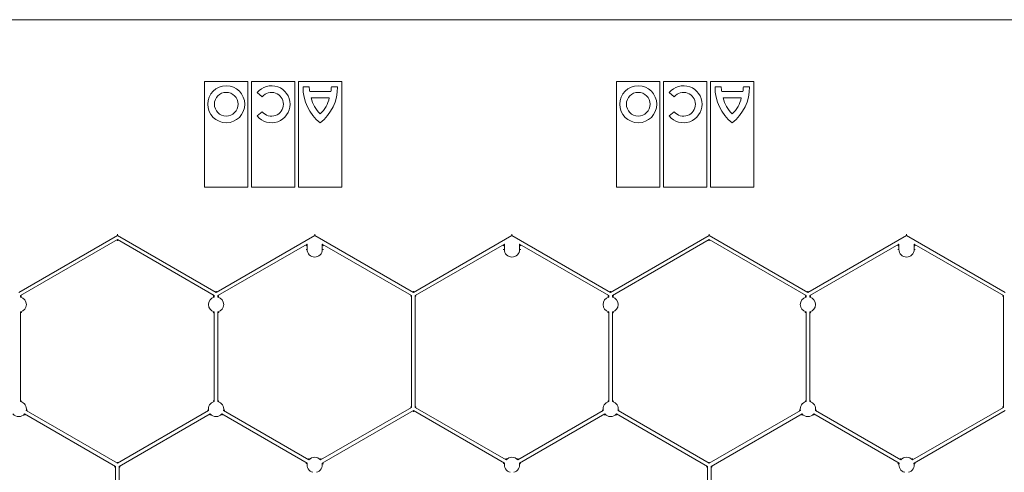
# Model space of a CAD drawing. Units: millimetres. Extents: x 382 to 4622, y 328 to 2982.
# Drawn here: x 3368 to 3607, y 2872 to 2982 of the extents above; entities that cross this region are included whole.
import ezdxf

# ---------------------------------------------------------------- set-up
doc = ezdxf.new("R2010")
doc.units = ezdxf.units.MM
doc.linetypes.add('SLD-Solid', pattern=[0])
doc.layers.add('ACO_DRAINAGE', color=7, linetype='SLD-Solid')

# ---------------------------------------------------------------- blocks, each defined once
blk = doc.blocks.new('ACO - 281093 - PLAN')
at = {"layer": 'ACO_DRAINAGE', "linetype": 'SLD-Solid', "lineweight": 18}
for p, q in [((3799.23, 2981.95), (2979.74, 2981.95)), ((3423.21, 2966.95), (3412.7, 2966.95)), ((3412.7, 2941.32), (3412.7, 2966.95)), ((3423.21, 2941.32), (3423.21, 2966.95)), ((3434.62, 2966.95), (3424.11, 2966.95)), ((3424.11, 2941.32), (3424.11, 2966.95)), ((3434.62, 2941.32), (3434.62, 2966.95)), ((3446.03, 2966.95), (3435.52, 2966.95)), ((3435.52, 2941.32), (3435.52, 2966.95)), ((3436.61, 2965.67), (3438.08, 2965.67)), ((3443.46, 2965.67), (3444.94, 2965.67)), ((3446.03, 2941.32), (3446.03, 2966.95)), ((3523.2, 2966.95), (3512.69, 2966.95)), ((3512.69, 2941.32), (3512.69, 2966.95)), ((3523.2, 2941.32), (3523.2, 2966.95)), ((3534.61, 2966.95), (3524.1, 2966.95)), ((3524.1, 2941.32), (3524.1, 2966.95)), ((3534.61, 2941.32), (3534.61, 2966.95)), ((3546.02, 2966.95), (3535.51, 2966.95)), ((3535.51, 2941.32), (3535.51, 2966.95)), ((3536.6, 2965.67), (3538.07, 2965.67)), ((3543.45, 2965.67), (3544.93, 2965.67)), ((3546.02, 2941.32), (3546.02, 2966.95)), ((3426.7, 2963.26), (3425.46, 2964.27)), ((3438.21, 2964.52), (3443.34, 2964.52)), ((3526.69, 2963.26), (3525.45, 2964.27)), ((3538.2, 2964.52), (3543.33, 2964.52)), ((3442.95, 2962.98), (3438.59, 2962.98)), ((3542.94, 2962.98), (3538.58, 2962.98)), ((3426.7, 2959.63), (3425.46, 2958.62)), ((3526.69, 2959.63), (3525.45, 2958.62)), ((3423.21, 2941.32), (3412.7, 2941.32)), ((3434.62, 2941.32), (3424.11, 2941.32)), ((3446.03, 2941.32), (3435.52, 2941.32)), ((3523.2, 2941.32), (3512.69, 2941.32)), ((3534.61, 2941.32), (3524.1, 2941.32)), ((3546.02, 2941.32), (3535.51, 2941.32)), ((3391.54, 2929.92), (3391.54, 2929.62)), ((3439.42, 2929.92), (3439.42, 2929.62)), ((3487.3, 2929.92), (3487.3, 2929.62)), ((3535.18, 2929.92), (3535.18, 2929.62)), ((3583.06, 2929.92), (3583.06, 2929.62)), ((3391.54, 2929.62), (3367.6, 2915.8)), ((3391.54, 2928.61), (3368.04, 2915.04)), ((3415.48, 2915.8), (3391.54, 2929.62)), ((3415.04, 2915.04), (3391.54, 2928.61)), ((3391.54, 2928.31), (3391.54, 2928.61)), ((3439.42, 2929.62), (3415.48, 2915.8)), ((3437.57, 2927.54), (3415.92, 2915.04)), ((3437.31, 2927.09), (3437.57, 2927.54)), ((3437.57, 2927.54), (3437.57, 2926.23)), ((3463.36, 2915.8), (3439.42, 2929.62)), ((3462.92, 2915.04), (3441.27, 2927.54)), ((3441.27, 2926.23), (3441.27, 2927.54)), ((3441.27, 2927.54), (3441.53, 2927.09)), ((3487.3, 2929.62), (3463.36, 2915.8)), ((3485.45, 2927.54), (3463.8, 2915.04)), ((3485.19, 2927.09), (3485.45, 2927.54)), ((3485.45, 2927.54), (3485.45, 2926.23)), ((3511.24, 2915.8), (3487.3, 2929.62)), ((3510.8, 2915.04), (3489.15, 2927.54)), ((3489.15, 2926.23), (3489.15, 2927.54)), ((3489.15, 2927.54), (3489.41, 2927.09)), ((3535.18, 2929.62), (3511.24, 2915.8)), ((3535.18, 2928.61), (3511.68, 2915.04)), ((3559.12, 2915.8), (3535.18, 2929.62)), ((3558.68, 2915.04), (3535.18, 2928.61)), ((3535.18, 2928.31), (3535.18, 2928.61)), ((3583.06, 2929.62), (3559.12, 2915.8)), ((3581.21, 2927.54), (3559.56, 2915.04)), ((3580.95, 2927.09), (3581.21, 2927.54)), ((3581.21, 2927.54), (3581.21, 2926.23)), ((3607, 2915.8), (3583.06, 2929.62)), ((3606.56, 2915.04), (3584.91, 2927.54)), ((3584.91, 2926.23), (3584.91, 2927.54)), ((3584.91, 2927.54), (3585.17, 2927.09)), ((3437.31, 2926.23), (3437.57, 2926.23)), ((3441.53, 2926.23), (3441.27, 2926.23)), ((3485.19, 2926.23), (3485.45, 2926.23)), ((3489.41, 2926.23), (3489.15, 2926.23)), ((3580.95, 2926.23), (3581.21, 2926.23)), ((3585.17, 2926.23), (3584.91, 2926.23)), ((3415.48, 2916.1), (3415.48, 2915.8)), ((3463.36, 2916.1), (3463.36, 2915.8)), ((3511.24, 2916.1), (3511.24, 2915.8)), ((3559.12, 2916.1), (3559.12, 2915.8)), ((3368.04, 2914.65), (3368.04, 2915.04)), ((3368.3, 2914.89), (3368.04, 2915.04)), ((3414.78, 2914.89), (3415.04, 2915.04)), ((3415.04, 2914.65), (3415.04, 2915.04)), ((3415.92, 2914.65), (3415.92, 2915.04)), ((3416.18, 2914.89), (3415.92, 2915.04)), ((3462.66, 2914.89), (3462.92, 2915.04)), ((3462.92, 2887.9), (3462.92, 2915.04)), ((3463.8, 2887.9), (3463.8, 2915.04)), ((3464.06, 2914.89), (3463.8, 2915.04)), ((3510.54, 2914.89), (3510.8, 2915.04)), ((3510.8, 2914.65), (3510.8, 2915.04)), ((3511.68, 2914.65), (3511.68, 2915.04)), ((3511.94, 2914.89), (3511.68, 2915.04)), ((3558.42, 2914.89), (3558.68, 2915.04)), ((3558.68, 2914.65), (3558.68, 2915.04)), ((3559.56, 2914.65), (3559.56, 2915.04)), ((3559.82, 2914.89), (3559.56, 2915.04)), ((3606.3, 2914.89), (3606.56, 2915.04)), ((3606.56, 2887.9), (3606.56, 2915.04)), ((3368.04, 2889.32), (3368.04, 2911.06)), ((3415.04, 2889.32), (3415.04, 2911.06)), ((3415.92, 2889.32), (3415.92, 2911.06)), ((3510.8, 2889.32), (3510.8, 2911.06)), ((3511.68, 2889.32), (3511.68, 2911.06)), ((3558.68, 2889.32), (3558.68, 2911.06)), ((3559.56, 2889.32), (3559.56, 2911.06)), ((3369.41, 2887.12), (3391.54, 2874.34)), ((3391.54, 2874.34), (3413.68, 2887.12)), ((3417.29, 2887.12), (3438.01, 2875.15)), ((3440.84, 2875.15), (3462.92, 2887.9)), ((3441.23, 2874.36), (3463.36, 2887.14)), ((3462.66, 2888.05), (3462.92, 2887.9)), ((3463.36, 2887.14), (3485.5, 2874.36)), ((3463.36, 2887.14), (3463.36, 2886.84)), ((3464.06, 2888.05), (3463.8, 2887.9)), ((3463.8, 2887.9), (3485.89, 2875.15)), ((3488.72, 2875.15), (3509.44, 2887.12)), ((3513.05, 2887.12), (3535.18, 2874.34)), ((3535.18, 2874.34), (3557.32, 2887.12)), ((3560.93, 2887.12), (3581.65, 2875.15)), ((3584.48, 2875.15), (3606.56, 2887.9)), ((3584.87, 2874.36), (3607, 2887.14)), ((3606.3, 2888.05), (3606.56, 2887.9)), ((3369.02, 2886.33), (3391.1, 2873.57)), ((3391.98, 2873.57), (3414.07, 2886.33)), ((3416.9, 2886.33), (3437.62, 2874.36)), ((3489.11, 2874.36), (3509.83, 2886.33)), ((3512.66, 2886.33), (3534.74, 2873.57)), ((3535.62, 2873.57), (3557.71, 2886.33)), ((3560.54, 2886.33), (3581.26, 2874.36)), ((3390.84, 2873.42), (3391.1, 2873.57)), ((3391.1, 2846.44), (3391.1, 2873.57)), ((3391.54, 2874.64), (3391.54, 2874.34)), ((3391.98, 2846.44), (3391.98, 2873.57)), ((3392.24, 2873.42), (3391.98, 2873.57)), ((3534.48, 2873.42), (3534.74, 2873.57)), ((3534.74, 2846.44), (3534.74, 2873.57)), ((3535.18, 2874.64), (3535.18, 2874.34)), ((3535.62, 2846.44), (3535.62, 2873.57)), ((3535.88, 2873.42), (3535.62, 2873.57))]:
    blk.add_line(p, q, dxfattribs=at)
for centre, radius in [((3417.96, 2961.44), 4.49), ((3517.95, 2961.44), 4.49), ((3417.96, 2961.44), 2.88), ((3517.95, 2961.44), 2.88)]:
    blk.add_circle(centre, radius, dxfattribs=at)
for centre, radius, start, end in [((3428.94, 2961.44), 4.49, 219, 141), ((3447.37, 2965.46), 10.77, 178.8902, 232.2), ((3445.26, 2965.89), 7.18, 181.7027, 190.9777), ((3434.17, 2965.46), 10.77, 307.8, 1.1098), ((3436.29, 2965.89), 7.18, 349.0223, 358.2973), ((3528.93, 2961.44), 4.49, 219, 141), ((3547.36, 2965.46), 10.77, 178.8902, 232.2), ((3545.25, 2965.89), 7.18, 181.7027, 190.9777), ((3534.16, 2965.46), 10.77, 307.8, 1.1098), ((3536.28, 2965.89), 7.18, 349.0223, 358.2973), ((3428.94, 2961.44), 2.88, 219, 141), ((3528.93, 2961.44), 2.88, 219, 141), ((3445.62, 2964.43), 7.18, 191.6076, 227.4699), ((3435.92, 2964.43), 7.18, 312.5301, 348.3924), ((3545.61, 2964.43), 7.18, 191.6076, 227.4699), ((3535.91, 2964.43), 7.18, 312.5301, 348.3924), ((3439.42, 2926.23), 1.85, 180, 0), ((3487.3, 2926.23), 1.85, 180, 0), ((3583.06, 2926.23), 1.85, 180, 0), ((3367.6, 2912.85), 1.85, 283.759, 76.241), ((3415.48, 2912.85), 1.85, 103.759, 256.241), ((3415.48, 2912.85), 1.85, 283.759, 76.241), ((3511.24, 2912.85), 1.85, 103.759, 256.241), ((3511.24, 2912.85), 1.85, 283.759, 76.241), ((3559.12, 2912.85), 1.85, 103.759, 256.241), ((3559.12, 2912.85), 1.85, 283.759, 76.241), ((3367.6, 2887.52), 1.85, 347.2953, 76.241), ((3415.48, 2887.52), 1.85, 103.759, 192.7047), ((3415.48, 2887.52), 1.85, 347.2953, 76.241), ((3511.24, 2887.52), 1.85, 103.759, 192.7047), ((3511.24, 2887.52), 1.85, 347.2953, 76.241), ((3559.12, 2887.52), 1.85, 103.759, 192.7047), ((3559.12, 2887.52), 1.85, 347.2953, 76.241), ((3367.6, 2887.52), 1.85, 220.2753, 319.7247), ((3415.48, 2887.52), 1.85, 220.2753, 319.7247), ((3511.24, 2887.52), 1.85, 220.2753, 319.7247), ((3559.12, 2887.52), 1.85, 220.2753, 319.7247), ((3439.42, 2873.95), 1.85, 40.2753, 139.7247), ((3487.3, 2873.95), 1.85, 40.2753, 139.7247), ((3583.06, 2873.95), 1.85, 40.2753, 139.7247), ((3439.42, 2873.95), 1.85, 167.2953, 256.241), ((3439.42, 2873.95), 1.85, 283.759, 12.7047), ((3487.3, 2873.95), 1.85, 167.2953, 256.241), ((3487.3, 2873.95), 1.85, 283.759, 12.7047), ((3583.06, 2873.95), 1.85, 167.2953, 256.241), ((3583.06, 2873.95), 1.85, 283.759, 12.7047)]:
    blk.add_arc(centre, radius, start, end, dxfattribs=at)
for points in [[(3368.12, 2914.71), (3368.1, 2914.69), (3368.07, 2914.67), (3368.04, 2914.65)], [(3368.27, 2914.82), (3368.22, 2914.78), (3368.17, 2914.75), (3368.12, 2914.71)], [(3368.3, 2914.84), (3368.29, 2914.84), (3368.28, 2914.83), (3368.27, 2914.82)], [(3510.54, 2914.84), (3510.56, 2914.84), (3510.57, 2914.83), (3510.58, 2914.82)], [(3510.58, 2914.82), (3510.63, 2914.78), (3510.68, 2914.75), (3510.72, 2914.71)], [(3510.72, 2914.71), (3510.75, 2914.69), (3510.78, 2914.67), (3510.8, 2914.65)], [(3559.64, 2914.71), (3559.62, 2914.69), (3559.59, 2914.67), (3559.56, 2914.65)], [(3559.79, 2914.82), (3559.74, 2914.78), (3559.69, 2914.75), (3559.64, 2914.71)], [(3559.82, 2914.84), (3559.81, 2914.84), (3559.8, 2914.83), (3559.79, 2914.82)], [(3368.12, 2889.38), (3368.1, 2889.36), (3368.07, 2889.34), (3368.04, 2889.32)], [(3368.27, 2889.49), (3368.22, 2889.45), (3368.17, 2889.42), (3368.12, 2889.38)], [(3368.3, 2889.51), (3368.29, 2889.5), (3368.28, 2889.5), (3368.27, 2889.49)], [(3510.54, 2889.51), (3510.56, 2889.5), (3510.57, 2889.5), (3510.58, 2889.49)], [(3510.58, 2889.49), (3510.63, 2889.45), (3510.68, 2889.42), (3510.72, 2889.38)], [(3510.72, 2889.38), (3510.75, 2889.36), (3510.78, 2889.34), (3510.8, 2889.32)], [(3558.42, 2889.51), (3558.44, 2889.5), (3558.45, 2889.5), (3558.46, 2889.49)], [(3558.46, 2889.49), (3558.51, 2889.45), (3558.56, 2889.42), (3558.6, 2889.38)], [(3558.6, 2889.38), (3558.63, 2889.36), (3558.66, 2889.34), (3558.68, 2889.32)], [(3559.64, 2889.38), (3559.62, 2889.36), (3559.59, 2889.34), (3559.56, 2889.32)], [(3559.79, 2889.49), (3559.74, 2889.45), (3559.69, 2889.42), (3559.64, 2889.38)], [(3559.82, 2889.51), (3559.81, 2889.5), (3559.8, 2889.5), (3559.79, 2889.49)], [(3369.5, 2887.16), (3369.47, 2887.14), (3369.44, 2887.13), (3369.41, 2887.12)], [(3369.66, 2887.23), (3369.61, 2887.21), (3369.55, 2887.18), (3369.5, 2887.16)], [(3369.7, 2887.25), (3369.68, 2887.24), (3369.67, 2887.24), (3369.66, 2887.23)], [(3513.14, 2887.16), (3513.11, 2887.14), (3513.08, 2887.13), (3513.05, 2887.12)], [(3513.3, 2887.23), (3513.25, 2887.21), (3513.19, 2887.18), (3513.14, 2887.16)], [(3513.34, 2887.25), (3513.32, 2887.24), (3513.31, 2887.24), (3513.3, 2887.23)], [(3557.14, 2887.2), (3557.1, 2887.21), (3557.07, 2887.23), (3557.03, 2887.25)], [(3557.28, 2887.13), (3557.23, 2887.15), (3557.19, 2887.17), (3557.14, 2887.2)], [(3557.32, 2887.12), (3557.31, 2887.12), (3557.3, 2887.13), (3557.28, 2887.13)], [(3561.02, 2887.16), (3560.99, 2887.14), (3560.96, 2887.13), (3560.93, 2887.12)], [(3561.18, 2887.23), (3561.13, 2887.21), (3561.07, 2887.18), (3561.02, 2887.16)], [(3561.22, 2887.25), (3561.2, 2887.24), (3561.19, 2887.24), (3561.18, 2887.23)], [(3369.03, 2886.23), (3369.03, 2886.26), (3369.02, 2886.29), (3369.02, 2886.33)], [(3369.06, 2886.04), (3369.05, 2886.1), (3369.04, 2886.16), (3369.03, 2886.23)], [(3369.06, 2886), (3369.06, 2886.01), (3369.06, 2886.03), (3369.06, 2886.04)], [(3416.91, 2886.23), (3416.91, 2886.26), (3416.9, 2886.29), (3416.9, 2886.33)], [(3416.94, 2886.04), (3416.93, 2886.1), (3416.92, 2886.16), (3416.91, 2886.23)], [(3416.94, 2886), (3416.94, 2886.01), (3416.94, 2886.03), (3416.94, 2886.04)], [(3437.98, 2875.35), (3437.97, 2875.4), (3437.97, 2875.44), (3437.96, 2875.48)], [(3438.01, 2875.19), (3438, 2875.25), (3437.99, 2875.3), (3437.98, 2875.35)], [(3438.01, 2875.15), (3438.01, 2875.16), (3438.01, 2875.18), (3438.01, 2875.19)], [(3440.85, 2875.25), (3440.85, 2875.22), (3440.84, 2875.18), (3440.84, 2875.15)], [(3440.88, 2875.44), (3440.87, 2875.37), (3440.86, 2875.31), (3440.85, 2875.25)], [(3440.88, 2875.48), (3440.88, 2875.46), (3440.88, 2875.45), (3440.88, 2875.44)]]:
    blk.add_open_spline(points, degree=3, dxfattribs=at)
for points, knots in [([(3414.78, 2914.84), (3414.8, 2914.84), (3414.86, 2914.79), (3414.94, 2914.73), (3415.02, 2914.67), (3415.04, 2914.65)], [0, 0, 0, 0, 0.1352305, 0.6962796, 1, 1, 1, 1]), ([(3416.18, 2914.84), (3416.17, 2914.84), (3416.11, 2914.79), (3416.03, 2914.73), (3415.95, 2914.67), (3415.92, 2914.65)], [0, 0, 0, 0, 0.1352305, 0.6962796, 1, 1, 1, 1]), ([(3511.94, 2914.84), (3511.93, 2914.84), (3511.87, 2914.79), (3511.79, 2914.73), (3511.71, 2914.67), (3511.68, 2914.65)], [0, 0, 0, 0, 0.1352305, 0.6962796, 1, 1, 1, 1]), ([(3558.42, 2914.84), (3558.44, 2914.84), (3558.5, 2914.79), (3558.58, 2914.73), (3558.66, 2914.67), (3558.68, 2914.65)], [0, 0, 0, 0, 0.1352305, 0.6962796, 1, 1, 1, 1]), ([(3368.04, 2911.06), (3368.05, 2911.05), (3368.11, 2911.01), (3368.19, 2910.94), (3368.27, 2910.89), (3368.3, 2910.86)], [0, 0, 0, 0, 0.122867, 0.61436, 1, 1, 1, 1]), ([(3415.04, 2911.06), (3415.03, 2911.05), (3414.98, 2911.01), (3414.89, 2910.94), (3414.82, 2910.89), (3414.78, 2910.86)], [0, 0, 0, 0, 0.1228667, 0.6143602, 1, 1, 1, 1]), ([(3415.92, 2911.06), (3415.93, 2911.05), (3415.99, 2911.01), (3416.07, 2910.94), (3416.15, 2910.89), (3416.18, 2910.86)], [0, 0, 0, 0, 0.122867, 0.61436, 1, 1, 1, 1]), ([(3510.8, 2911.06), (3510.79, 2911.05), (3510.74, 2911.01), (3510.65, 2910.94), (3510.58, 2910.89), (3510.54, 2910.86)], [0, 0, 0, 0, 0.122867, 0.61436, 1, 1, 1, 1]), ([(3511.68, 2911.06), (3511.69, 2911.05), (3511.75, 2911.01), (3511.83, 2910.94), (3511.91, 2910.89), (3511.94, 2910.86)], [0, 0, 0, 0, 0.122867, 0.61436, 1, 1, 1, 1]), ([(3558.68, 2911.06), (3558.67, 2911.05), (3558.62, 2911.01), (3558.53, 2910.94), (3558.46, 2910.89), (3558.42, 2910.86)], [0, 0, 0, 0, 0.122867, 0.61436, 1, 1, 1, 1]), ([(3559.56, 2911.06), (3559.57, 2911.05), (3559.63, 2911.01), (3559.71, 2910.94), (3559.79, 2910.89), (3559.82, 2910.86)], [0, 0, 0, 0, 0.122867, 0.61436, 1, 1, 1, 1]), ([(3414.78, 2889.51), (3414.8, 2889.5), (3414.86, 2889.46), (3414.94, 2889.4), (3415.02, 2889.34), (3415.04, 2889.32)], [0, 0, 0, 0, 0.1352305, 0.6962796, 1, 1, 1, 1]), ([(3416.18, 2889.51), (3416.17, 2889.5), (3416.11, 2889.46), (3416.03, 2889.4), (3415.95, 2889.34), (3415.92, 2889.32)], [0, 0, 0, 0, 0.13523, 0.69628, 1, 1, 1, 1]), ([(3511.94, 2889.51), (3511.93, 2889.5), (3511.87, 2889.46), (3511.79, 2889.4), (3511.71, 2889.34), (3511.68, 2889.32)], [0, 0, 0, 0, 0.13523, 0.69628, 1, 1, 1, 1]), ([(3413.68, 2887.12), (3413.67, 2887.12), (3413.61, 2887.15), (3413.51, 2887.19), (3413.43, 2887.23), (3413.39, 2887.25)], [0, 0, 0, 0, 0.122867, 0.614362, 1, 1, 1, 1]), ([(3417.58, 2887.25), (3417.56, 2887.24), (3417.5, 2887.21), (3417.4, 2887.17), (3417.32, 2887.13), (3417.29, 2887.12)], [0, 0, 0, 0, 0.135231, 0.696281, 1, 1, 1, 1]), ([(3509.44, 2887.12), (3509.43, 2887.12), (3509.37, 2887.15), (3509.27, 2887.19), (3509.19, 2887.23), (3509.15, 2887.25)], [0, 0, 0, 0, 0.122867, 0.614362, 1, 1, 1, 1]), ([(3414.07, 2886.33), (3414.07, 2886.31), (3414.06, 2886.24), (3414.04, 2886.13), (3414.03, 2886.04), (3414.02, 2886)], [0, 0, 0, 0, 0.122866, 0.614359, 1, 1, 1, 1]), ([(3509.83, 2886.33), (3509.83, 2886.31), (3509.82, 2886.24), (3509.8, 2886.13), (3509.79, 2886.04), (3509.78, 2886)], [0, 0, 0, 0, 0.122866, 0.614359, 1, 1, 1, 1]), ([(3512.7, 2886), (3512.7, 2886.01), (3512.69, 2886.09), (3512.68, 2886.2), (3512.66, 2886.29), (3512.66, 2886.33)], [0, 0, 0, 0, 0.1352301, 0.6962777, 1, 1, 1, 1]), ([(3557.71, 2886.33), (3557.71, 2886.31), (3557.7, 2886.24), (3557.68, 2886.13), (3557.67, 2886.04), (3557.66, 2886)], [0, 0, 0, 0, 0.122866, 0.614359, 1, 1, 1, 1]), ([(3560.58, 2886), (3560.58, 2886.01), (3560.57, 2886.09), (3560.56, 2886.2), (3560.54, 2886.29), (3560.54, 2886.33)], [0, 0, 0, 0, 0.13523, 0.696278, 1, 1, 1, 1]), ([(3485.89, 2875.15), (3485.89, 2875.16), (3485.88, 2875.23), (3485.86, 2875.34), (3485.85, 2875.44), (3485.84, 2875.48)], [0, 0, 0, 0, 0.122866, 0.614359, 1, 1, 1, 1]), ([(3488.76, 2875.48), (3488.76, 2875.46), (3488.75, 2875.39), (3488.74, 2875.28), (3488.72, 2875.18), (3488.72, 2875.15)], [0, 0, 0, 0, 0.1352301, 0.6962777, 1, 1, 1, 1]), ([(3581.65, 2875.15), (3581.65, 2875.16), (3581.64, 2875.23), (3581.62, 2875.34), (3581.61, 2875.44), (3581.6, 2875.48)], [0, 0, 0, 0, 0.122866, 0.614359, 1, 1, 1, 1]), ([(3584.52, 2875.48), (3584.52, 2875.46), (3584.51, 2875.39), (3584.5, 2875.28), (3584.48, 2875.18), (3584.48, 2875.15)], [0, 0, 0, 0, 0.13523, 0.696278, 1, 1, 1, 1]), ([(3437.62, 2874.36), (3437.61, 2874.36), (3437.55, 2874.33), (3437.45, 2874.29), (3437.37, 2874.24), (3437.33, 2874.23)], [0, 0, 0, 0, 0.122867, 0.614362, 1, 1, 1, 1]), ([(3441.52, 2874.23), (3441.5, 2874.23), (3441.44, 2874.27), (3441.34, 2874.31), (3441.26, 2874.35), (3441.23, 2874.36)], [0, 0, 0, 0, 0.1352308, 0.6962813, 1, 1, 1, 1]), ([(3485.5, 2874.36), (3485.49, 2874.36), (3485.43, 2874.33), (3485.33, 2874.29), (3485.25, 2874.24), (3485.21, 2874.23)], [0, 0, 0, 0, 0.122867, 0.614362, 1, 1, 1, 1]), ([(3489.4, 2874.23), (3489.38, 2874.23), (3489.32, 2874.27), (3489.22, 2874.31), (3489.14, 2874.35), (3489.11, 2874.36)], [0, 0, 0, 0, 0.135231, 0.696281, 1, 1, 1, 1]), ([(3581.26, 2874.36), (3581.25, 2874.36), (3581.19, 2874.33), (3581.09, 2874.29), (3581.01, 2874.24), (3580.97, 2874.23)], [0, 0, 0, 0, 0.122867, 0.6143618, 1, 1, 1, 1]), ([(3585.16, 2874.23), (3585.14, 2874.23), (3585.08, 2874.27), (3584.98, 2874.31), (3584.9, 2874.35), (3584.87, 2874.36)], [0, 0, 0, 0, 0.135231, 0.696281, 1, 1, 1, 1])]:
    blk.add_open_spline(points, degree=3, knots=knots, dxfattribs=at)

msp = doc.modelspace()

# ---------------------------------------------------------------- block references
msp.add_blockref('ACO - 281093 - PLAN', (0, 0))

doc.saveas('drawing.dxf')
